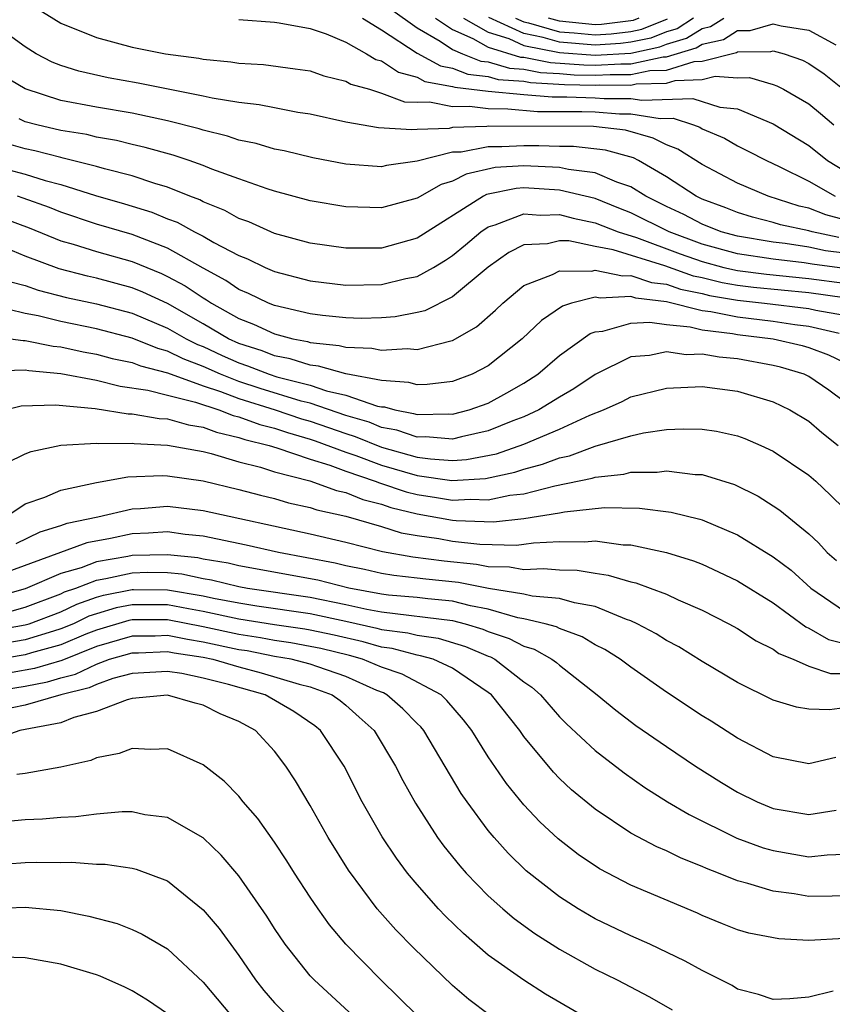
# Model space of a CAD drawing. Units: inches. Extents: x 2586000 to 2589000, y 1548000 to 1551000.
# Drawn here: x 2586137 to 2586182, y 1550172 to 1550227 of the extents above; entities that cross this region are included whole.
import ezdxf

# ---------------------------------------------------------------- set-up
doc = ezdxf.new("R2010")
doc.units = ezdxf.units.IN
doc.header["$MEASUREMENT"] = 0
doc.layers.add('LD25861548_2ft', color=21, linetype='Continuous')

msp = doc.modelspace()

# ---------------------------------------------------------------- linework, layer by layer
at = {"layer": 'LD25861548_2ft'}
for points, elevation in [([(2586137.588, 1550227.588), (2586139, 1550226.718), (2586141, 1550225.9), (2586143, 1550225.375), (2586144.871, 1550225), (2586146.747, 1550224.747), (2586147, 1550224.692), (2586148.547, 1550224.547), (2586149, 1550224.465), (2586150.386, 1550224.386), (2586152.158, 1550224.158), (2586153, 1550224.035), (2586153.763, 1550223.763), (2586155, 1550223.466), (2586155.291, 1550223.291), (2586156.327, 1550223), (2586157, 1550222.793), (2586158.304, 1550222.304), (2586159, 1550222.274), (2586159.707, 1550222.292), (2586161, 1550222.028), (2586161.948, 1550222.052), (2586163, 1550221.916), (2586164.09, 1550221.911), (2586165.763, 1550221.764), (2586168.244, 1550221.756), (2586169, 1550221.73), (2586170.371, 1550221.628), (2586171, 1550221.627), (2586172.647, 1550221.353), (2586173.377, 1550221.377), (2586174.529, 1550221), (2586174.87, 1550220.87), (2586175, 1550220.789), (2586176.253, 1550220.253), (2586177, 1550219.826), (2586177.554, 1550219.555), (2586178.611, 1550219), (2586179.324, 1550218.676), (2586181, 1550217.852), (2586182.48, 1550217)], 7328), ([(2586157.516, 1550227.516), (2586159, 1550226.452), (2586160.293, 1550225.707), (2586161, 1550225.235), (2586161.546, 1550225), (2586162.587, 1550224.587), (2586163, 1550224.542), (2586164.185, 1550224.185), (2586165, 1550224.124), (2586165.937, 1550223.937), (2586167, 1550223.883), (2586167.819, 1550223.819), (2586169, 1550223.791), (2586169.841, 1550223.841), (2586171, 1550223.839), (2586172.06, 1550224.06), (2586173, 1550224.083), (2586174.564, 1550224.564), (2586175, 1550224.577), (2586176.931, 1550225.069), (2586177, 1550225.113), (2586178.869, 1550225.131), (2586179, 1550225.168), (2586179.619, 1550225), (2586180.641, 1550224.641), (2586181, 1550224.452), (2586181.862, 1550223.862), (2586182.98, 1550222.98)], 7334), ([(2586155.943, 1550227), (2586157, 1550226.332), (2586159, 1550225.029), (2586160.313, 1550224.313), (2586161, 1550224.187), (2586161.85, 1550223.85), (2586163, 1550223.725), (2586163.557, 1550223.557), (2586165, 1550223.449), (2586165.374, 1550223.374), (2586167.271, 1550223.271), (2586169, 1550223.23), (2586169.244, 1550223.244), (2586171, 1550223.241), (2586171.304, 1550223.305), (2586173, 1550223.346), (2586173.499, 1550223.499), (2586175, 1550223.544), (2586175.736, 1550223.736), (2586177, 1550223.649), (2586177.658, 1550223.657), (2586179, 1550223.269), (2586179.199, 1550223.199), (2586179.577, 1550223), (2586181, 1550222.18), (2586181.651, 1550221.651), (2586182.398, 1550221)], 7332), ([(2586160.028, 1550227), (2586161, 1550226.351), (2586162.14, 1550225.86), (2586163, 1550225.367), (2586164.813, 1550224.813), (2586165, 1550224.799), (2586166.5, 1550224.5), (2586168.367, 1550224.368), (2586169, 1550224.352), (2586170.438, 1550224.438), (2586171, 1550224.437), (2586172.816, 1550224.816), (2586173, 1550224.821), (2586174.679, 1550225.321), (2586175, 1550225.527), (2586176.202, 1550225.797), (2586177, 1550226.296), (2586177.697, 1550226.303), (2586179, 1550226.678), (2586179.443, 1550226.557), (2586181, 1550226.316), (2586182.504, 1550225.496)], 7336), ([(2586161.609, 1550227), (2586163, 1550226.202), (2586164.153, 1550225.847), (2586165, 1550225.465), (2586167, 1550225.065), (2586169, 1550224.914), (2586171, 1550225.036), (2586172.623, 1550225.377), (2586173, 1550225.531), (2586174.137, 1550225.863), (2586175, 1550226.419), (2586175.474, 1550226.526), (2586176.233, 1550227)], 7338), ([(2586174.518, 1550227), (2586173.595, 1550226.405), (2586173, 1550226.231), (2586172.125, 1550225.875), (2586171, 1550225.639), (2586170.431, 1550225.569), (2586169, 1550225.482), (2586167, 1550225.651), (2586166.085, 1550225.914), (2586165, 1550226.127), (2586163.025, 1550227.025)], 7340), ([(2586164.533, 1550227), (2586165, 1550226.789), (2586165.262, 1550226.738), (2586167, 1550226.236), (2586167.827, 1550226.172), (2586169, 1550226.052), (2586169.894, 1550226.106), (2586171, 1550226.241), (2586171.627, 1550226.373), (2586173.053, 1550226.948)], 7342), ([(2586171.446, 1550227), (2586171.129, 1550226.871), (2586171, 1550226.844), (2586169.356, 1550226.643), (2586169, 1550226.622), (2586167, 1550226.822), (2586166.384, 1550227)], 7344), ([(2586183, 1550215.67), (2586181.945, 1550215.945), (2586181, 1550216.325), (2586180.445, 1550216.445), (2586178.711, 1550217), (2586177, 1550217.733), (2586175, 1550218.785), (2586173.64, 1550219.64), (2586173, 1550219.883), (2586172.265, 1550220.265), (2586170.699, 1550220.699), (2586168.905, 1550220.905), (2586163, 1550220.931), (2586162.914, 1550220.914), (2586161, 1550220.855), (2586160.809, 1550220.809), (2586159, 1550220.752), (2586158.717, 1550220.717), (2586156.835, 1550220.835), (2586155, 1550221.152), (2586153, 1550221.596), (2586152.301, 1550221.699), (2586151, 1550221.952), (2586150.138, 1550222.138), (2586149, 1550222.255), (2586147.494, 1550222.506), (2586147, 1550222.624), (2586143.353, 1550223.353), (2586141.651, 1550223.651), (2586140.011, 1550224.011), (2586139, 1550224.333), (2586138.52, 1550224.52), (2586137.622, 1550225), (2586137, 1550225.376), (2586135, 1550226.831)], 7326), ([(2586149, 1550226.922), (2586151, 1550226.767), (2586151.269, 1550226.73), (2586153, 1550226.415), (2586153.89, 1550226.11), (2586155, 1550225.644), (2586156.155, 1550225), (2586156.683, 1550224.683), (2586157, 1550224.594), (2586157.954, 1550223.954), (2586159, 1550223.684), (2586159.443, 1550223.443), (2586161, 1550223.158), (2586161.113, 1550223.113), (2586163, 1550222.89), (2586165, 1550222.704), (2586166.584, 1550222.584), (2586167.418, 1550222.582), (2586169, 1550222.528), (2586169.51, 1550222.491), (2586171, 1550222.487), (2586171.616, 1550222.384), (2586174.479, 1550222.478), (2586176.006, 1550221.994), (2586177, 1550221.906), (2586179, 1550221.054), (2586181, 1550219.84), (2586182.046, 1550219), (2586183, 1550218.426)], 7330), ([(2586182.689, 1550214.689), (2586181.191, 1550215), (2586181, 1550215.055), (2586179.4, 1550215.4), (2586179, 1550215.53), (2586177.824, 1550215.824), (2586177, 1550216.076), (2586176.34, 1550216.34), (2586175, 1550216.839), (2586174.672, 1550217), (2586173, 1550218.092), (2586171.429, 1550219), (2586171.146, 1550219.146), (2586169.587, 1550219.587), (2586167.785, 1550219.785), (2586167, 1550219.791), (2586165.833, 1550219.833), (2586165, 1550219.834), (2586163.765, 1550219.765), (2586163, 1550219.77), (2586161.479, 1550219.479), (2586161, 1550219.465), (2586159, 1550218.97), (2586157.278, 1550218.723), (2586157, 1550218.651), (2586155, 1550218.795), (2586153.15, 1550219.15), (2586151.542, 1550219.542), (2586151, 1550219.647), (2586149.96, 1550219.96), (2586149, 1550220.15), (2586148.366, 1550220.366), (2586147, 1550220.703), (2586146.778, 1550220.778), (2586145, 1550221.233), (2586143, 1550221.653), (2586141, 1550221.994), (2586139, 1550222.38), (2586137, 1550223.034), (2586135.758, 1550223.758)], 7324), ([(2586183, 1550213.796), (2586181.937, 1550213.937), (2586181, 1550214.131), (2586179.663, 1550214.337), (2586179, 1550214.412), (2586177, 1550214.748), (2586176.072, 1550215), (2586175, 1550215.421), (2586173.973, 1550215.974), (2586173, 1550216.429), (2586171.846, 1550217), (2586171, 1550217.526), (2586170.208, 1550217.792), (2586169, 1550218.311), (2586167.499, 1550218.501), (2586167, 1550218.62), (2586165, 1550218.707), (2586163.395, 1550218.605), (2586161.763, 1550218.237), (2586161, 1550217.844), (2586160.352, 1550217.648), (2586159, 1550216.885), (2586157, 1550216.355), (2586156.356, 1550216.356), (2586155, 1550216.402), (2586153, 1550216.745), (2586151, 1550217.28), (2586150.593, 1550217.407), (2586149, 1550217.972), (2586147.479, 1550218.521), (2586147, 1550218.72), (2586146.201, 1550219), (2586145.303, 1550219.303), (2586143.743, 1550219.743), (2586143, 1550219.906), (2586142.127, 1550220.127), (2586141, 1550220.32), (2586140.456, 1550220.456), (2586139, 1550220.695), (2586137.654, 1550221), (2586137, 1550221.179), (2586136.663, 1550221.337)], 7322), ([(2586183, 1550212.945), (2586181.185, 1550213.185), (2586180.737, 1550213.264), (2586179, 1550213.46), (2586177, 1550213.769), (2586175, 1550214.309), (2586173.148, 1550215), (2586171, 1550216.074), (2586170.328, 1550216.328), (2586169, 1550216.863), (2586167, 1550217.347), (2586165, 1550217.461), (2586164.567, 1550217.433), (2586162.908, 1550217.092), (2586162.729, 1550217), (2586159, 1550214.643), (2586157, 1550214.089), (2586155, 1550214.077), (2586153, 1550214.372), (2586151, 1550214.908), (2586149.556, 1550215.556), (2586149, 1550215.75), (2586148.206, 1550216.206), (2586147, 1550216.684), (2586146.797, 1550216.797), (2586146.253, 1550217), (2586145, 1550217.509), (2586144.284, 1550217.716), (2586143, 1550218.151), (2586141.463, 1550218.537), (2586141, 1550218.674), (2586139.14, 1550219.14), (2586139, 1550219.163), (2586137.544, 1550219.544), (2586137, 1550219.664), (2586135.954, 1550219.953)], 7320), ([(2586135, 1550218.766), (2586137, 1550218.243), (2586138.121, 1550217.879), (2586139, 1550217.652), (2586140.956, 1550217.044), (2586142.577, 1550216.577), (2586144.103, 1550216.103), (2586145, 1550215.738), (2586145.537, 1550215.537), (2586146.511, 1550215), (2586147, 1550214.751), (2586147.592, 1550214.409), (2586149, 1550213.665), (2586149.479, 1550213.479), (2586150.47, 1550213), (2586151, 1550212.77), (2586153, 1550212.256), (2586155, 1550212.008), (2586157, 1550212.042), (2586158.372, 1550212.372), (2586159, 1550212.496), (2586159.918, 1550213), (2586160.599, 1550213.401), (2586161, 1550213.674), (2586161.728, 1550214.272), (2586162.577, 1550215), (2586163, 1550215.287), (2586163.393, 1550215.393), (2586165, 1550216.011), (2586165.94, 1550215.939), (2586167, 1550215.973), (2586167.771, 1550215.771), (2586169, 1550215.497), (2586170.289, 1550215), (2586171.319, 1550214.681), (2586173.766, 1550213.766), (2586175, 1550213.326), (2586176.216, 1550213), (2586177, 1550212.822), (2586178.619, 1550212.619), (2586181, 1550212.385), (2586183, 1550212.123)], 7318), ([(2586183, 1550211.301), (2586181, 1550211.57), (2586177.88, 1550211.88), (2586177, 1550211.991), (2586176.137, 1550212.137), (2586175, 1550212.411), (2586174.512, 1550212.513), (2586172.908, 1550213.091), (2586170.01, 1550213.991), (2586169, 1550214.169), (2586167.515, 1550214.485), (2586167, 1550214.491), (2586166.327, 1550214.328), (2586165, 1550214.266), (2586164.16, 1550213.84), (2586163, 1550213.007), (2586161, 1550211.343), (2586159.43, 1550210.57), (2586159, 1550210.462), (2586157.781, 1550210.219), (2586157, 1550210.162), (2586155.859, 1550210.141), (2586155, 1550210.172), (2586153.691, 1550210.309), (2586153, 1550210.404), (2586151, 1550210.862), (2586150.656, 1550211), (2586149.542, 1550211.542), (2586149, 1550211.765), (2586148.271, 1550212.271), (2586147, 1550212.954), (2586145, 1550214.077), (2586143, 1550214.844), (2586141, 1550215.434), (2586139, 1550216.096), (2586138.359, 1550216.36), (2586136.893, 1550216.894), (2586136.565, 1550217)], 7316), ([(2586135.768, 1550215.768), (2586137.231, 1550215.231), (2586139, 1550214.497), (2586139.697, 1550214.303), (2586141, 1550213.89), (2586143, 1550213.329), (2586144.655, 1550212.655), (2586145, 1550212.495), (2586145.976, 1550211.976), (2586147, 1550211.286), (2586147.186, 1550211.186), (2586147.454, 1550211), (2586149, 1550210.128), (2586149.82, 1550209.82), (2586151, 1550209.265), (2586152.02, 1550209), (2586152.845, 1550208.845), (2586153, 1550208.795), (2586154.624, 1550208.624), (2586155, 1550208.516), (2586156.471, 1550208.471), (2586157, 1550208.35), (2586158.453, 1550208.453), (2586159, 1550208.399), (2586160.889, 1550208.889), (2586161, 1550208.906), (2586162.337, 1550209.663), (2586163.4, 1550210.6), (2586163.81, 1550211), (2586165, 1550211.988), (2586166.613, 1550212.613), (2586167, 1550212.815), (2586168.789, 1550212.789), (2586169, 1550212.841), (2586170.529, 1550212.529), (2586171, 1550212.555), (2586172.164, 1550212.164), (2586173, 1550212.064), (2586173.783, 1550211.783), (2586175, 1550211.529), (2586175.427, 1550211.427), (2586177, 1550211.16), (2586178.504, 1550211), (2586181, 1550210.697), (2586181.394, 1550210.606), (2586183, 1550210.318)], 7314), ([(2586182.704, 1550209.295), (2586181, 1550209.692), (2586180.214, 1550209.786), (2586179, 1550209.969), (2586177, 1550210.211), (2586175.488, 1550210.512), (2586175, 1550210.569), (2586173, 1550211.072), (2586171.276, 1550211.276), (2586171, 1550211.369), (2586169.274, 1550211.274), (2586169, 1550211.329), (2586167.671, 1550211), (2586167.17, 1550210.83), (2586165.98, 1550210.02), (2586164.909, 1550209), (2586163, 1550207.468), (2586162.093, 1550207), (2586161, 1550206.593), (2586159.575, 1550206.425), (2586159, 1550206.409), (2586158.54, 1550206.54), (2586157, 1550206.645), (2586155, 1550207.02), (2586153.464, 1550207.464), (2586153, 1550207.513), (2586151.874, 1550207.874), (2586151, 1550208.038), (2586150.309, 1550208.309), (2586149, 1550208.732), (2586148.423, 1550209), (2586147, 1550209.842), (2586145, 1550210.973), (2586143.614, 1550211.614), (2586143, 1550211.859), (2586141, 1550212.398), (2586140.506, 1550212.506), (2586138.918, 1550212.918), (2586137, 1550213.634), (2586135.925, 1550214.075)], 7312), ([(2586136.19, 1550212.19), (2586137, 1550211.985), (2586137.728, 1550211.728), (2586139.318, 1550211.318), (2586141, 1550210.952), (2586143, 1550210.427), (2586145, 1550209.599), (2586146.046, 1550209), (2586146.677, 1550208.677), (2586147, 1550208.556), (2586148.056, 1550208.056), (2586149, 1550207.636), (2586149.481, 1550207.481), (2586150.705, 1550207), (2586151.137, 1550206.863), (2586153, 1550206.39), (2586153.926, 1550206.074), (2586155, 1550205.827), (2586156.782, 1550205.219), (2586157, 1550205.178), (2586157.166, 1550205.166), (2586157.75, 1550205), (2586158.809, 1550204.809), (2586159, 1550204.745), (2586160.78, 1550204.779), (2586161, 1550204.762), (2586161.927, 1550205), (2586163, 1550205.387), (2586164.047, 1550205.953), (2586165, 1550206.498), (2586165.787, 1550207), (2586167, 1550208.047), (2586168.715, 1550209.285), (2586169, 1550209.382), (2586169.423, 1550209.423), (2586171, 1550209.871), (2586172.067, 1550209.933), (2586173, 1550209.788), (2586174.342, 1550209.659), (2586175, 1550209.491), (2586176.709, 1550209.291), (2586177, 1550209.233), (2586179, 1550208.998), (2586180.621, 1550208.621), (2586181, 1550208.506), (2586182.102, 1550208.102), (2586183, 1550207.661)], 7310), ([(2586183, 1550205.459), (2586182.116, 1550206.116), (2586181, 1550206.881), (2586180.742, 1550207), (2586179.406, 1550207.406), (2586179, 1550207.5), (2586177, 1550207.867), (2586175.955, 1550207.955), (2586175, 1550208.122), (2586174.101, 1550208.101), (2586173, 1550208.253), (2586172.056, 1550208.057), (2586171, 1550207.974), (2586169, 1550206.985), (2586167.809, 1550206.191), (2586167, 1550205.72), (2586165.841, 1550205), (2586165, 1550204.615), (2586164.381, 1550204.38), (2586163, 1550203.819), (2586161.494, 1550203.494), (2586161, 1550203.367), (2586159.486, 1550203.486), (2586159, 1550203.476), (2586157.863, 1550203.863), (2586157, 1550204.018), (2586156.307, 1550204.307), (2586155, 1550204.69), (2586153, 1550205.372), (2586152.501, 1550205.499), (2586150.202, 1550206.202), (2586149, 1550206.596), (2586147.966, 1550207), (2586147, 1550207.438), (2586145.863, 1550207.863), (2586145, 1550208.306), (2586144.449, 1550208.449), (2586143, 1550209.029), (2586141, 1550209.554), (2586139, 1550209.968), (2586137.722, 1550210.278), (2586137, 1550210.415), (2586135.144, 1550210.856)], 7308), ([(2586136.186, 1550209), (2586136.895, 1550208.895), (2586137, 1550208.899), (2586138.573, 1550208.573), (2586139, 1550208.534), (2586140.262, 1550208.262), (2586141, 1550208.135), (2586141.894, 1550207.894), (2586143, 1550207.659), (2586143.471, 1550207.471), (2586145, 1550207.074), (2586147, 1550206.35), (2586147.961, 1550206.039), (2586149, 1550205.633), (2586151.036, 1550205), (2586152.506, 1550204.506), (2586153, 1550204.366), (2586154.023, 1550204.023), (2586155, 1550203.67), (2586155.518, 1550203.518), (2586157, 1550202.911), (2586159, 1550202.352), (2586159.753, 1550202.247), (2586161, 1550202.167), (2586161.782, 1550202.219), (2586163.458, 1550202.542), (2586165, 1550203.073), (2586167, 1550203.913), (2586168.698, 1550204.698), (2586169.471, 1550205), (2586170.52, 1550205.48), (2586171, 1550205.728), (2586173, 1550206.228), (2586175, 1550206.307), (2586177, 1550206.054), (2586179, 1550205.451), (2586179.935, 1550205), (2586181, 1550204.362), (2586181.732, 1550203.732), (2586182.643, 1550203)], 7306), ([(2586135.194, 1550207.194), (2586137, 1550207.252), (2586137.209, 1550207.209), (2586139, 1550207.048), (2586141, 1550206.666), (2586142.333, 1550206.333), (2586143.881, 1550206.119), (2586145, 1550205.824), (2586146.561, 1550205.439), (2586147.871, 1550205), (2586148.68, 1550204.68), (2586149, 1550204.607), (2586150.174, 1550204.174), (2586151, 1550203.97), (2586151.726, 1550203.726), (2586153, 1550203.365), (2586153.273, 1550203.273), (2586155, 1550202.632), (2586155.555, 1550202.445), (2586157, 1550201.901), (2586159, 1550201.315), (2586160.96, 1550201.04), (2586162.842, 1550201.158), (2586164.493, 1550201.507), (2586165, 1550201.68), (2586166.05, 1550201.951), (2586167, 1550202.315), (2586167.568, 1550202.432), (2586169, 1550202.961), (2586171, 1550203.551), (2586171.713, 1550203.712), (2586173, 1550203.894), (2586173.942, 1550203.942), (2586175, 1550203.918), (2586175.805, 1550203.806), (2586177, 1550203.542), (2586177.396, 1550203.396), (2586178.305, 1550203), (2586179, 1550202.677), (2586181, 1550201.335), (2586181.384, 1550201), (2586182.221, 1550200.221), (2586183, 1550199.443)], 7304), ([(2586135.876, 1550205), (2586136.776, 1550205.224), (2586138.705, 1550205.295), (2586140.923, 1550205.077), (2586142.779, 1550204.779), (2586143, 1550204.78), (2586144.52, 1550204.52), (2586145, 1550204.499), (2586146.162, 1550204.162), (2586147, 1550204.04), (2586147.745, 1550203.745), (2586149, 1550203.462), (2586149.337, 1550203.337), (2586150.708, 1550203), (2586151.128, 1550202.872), (2586153, 1550202.228), (2586154.099, 1550201.901), (2586155, 1550201.559), (2586156.655, 1550201), (2586156.899, 1550200.899), (2586158.397, 1550200.397), (2586159, 1550200.247), (2586160.089, 1550200.089), (2586161, 1550199.933), (2586161.996, 1550199.997), (2586163, 1550199.957), (2586164.21, 1550200.21), (2586165, 1550200.291), (2586166.742, 1550200.742), (2586168.834, 1550201.166), (2586169, 1550201.227), (2586170.604, 1550201.396), (2586171, 1550201.509), (2586172.49, 1550201.51), (2586173, 1550201.58), (2586174.62, 1550201.38), (2586175, 1550201.371), (2586176.818, 1550200.818), (2586178.159, 1550200.159), (2586179, 1550199.619), (2586179.367, 1550199.367), (2586181, 1550198.041), (2586181.54, 1550197.54), (2586182.026, 1550197), (2586182.543, 1550196.543)], 7302), ([(2586135.966, 1550202.034), (2586137, 1550202.527), (2586137.334, 1550202.665), (2586139, 1550203.029), (2586141, 1550203.139), (2586141.12, 1550203.12), (2586143, 1550203.13), (2586143.111, 1550203.111), (2586145, 1550203.03), (2586147, 1550202.665), (2586147.442, 1550202.558), (2586149, 1550202.091), (2586150.214, 1550201.787), (2586151, 1550201.531), (2586152.98, 1550201.019), (2586154.476, 1550200.476), (2586155, 1550200.366), (2586155.965, 1550199.964), (2586157, 1550199.712), (2586157.531, 1550199.531), (2586159, 1550199.167), (2586161, 1550198.818), (2586161.205, 1550198.795), (2586163.285, 1550198.714), (2586165, 1550198.897), (2586167, 1550199.226), (2586167.286, 1550199.286), (2586169.515, 1550199.516), (2586171.482, 1550199.482), (2586173.265, 1550199.265), (2586174.877, 1550198.877), (2586175, 1550198.836), (2586177, 1550197.988), (2586179, 1550196.749), (2586179.997, 1550195.997), (2586181.104, 1550195), (2586183, 1550193.695)], 7300), ([(2586135.922, 1550199), (2586137, 1550199.728), (2586138.108, 1550200.108), (2586139, 1550200.495), (2586141, 1550200.93), (2586142.756, 1550201.244), (2586144.686, 1550201.314), (2586145, 1550201.298), (2586147, 1550201.013), (2586149, 1550200.539), (2586150.215, 1550200.215), (2586151, 1550200.027), (2586151.791, 1550199.791), (2586153, 1550199.524), (2586153.384, 1550199.384), (2586155, 1550199.043), (2586157, 1550198.461), (2586158.108, 1550198.108), (2586159, 1550197.956), (2586160.216, 1550197.784), (2586161, 1550197.642), (2586162.529, 1550197.471), (2586164.587, 1550197.413), (2586165, 1550197.457), (2586165.542, 1550197.541), (2586167, 1550197.622), (2586168.411, 1550197.589), (2586169, 1550197.651), (2586170.57, 1550197.43), (2586171, 1550197.42), (2586173.002, 1550197.002), (2586174.529, 1550196.529), (2586175, 1550196.338), (2586175.92, 1550195.92), (2586177, 1550195.402), (2586179, 1550194.166), (2586180.819, 1550192.819), (2586181, 1550192.747), (2586182.107, 1550192.107), (2586183, 1550191.888)], 7298), ([(2586136.491, 1550197.509), (2586137.835, 1550198.165), (2586139, 1550198.517), (2586139.353, 1550198.647), (2586141.072, 1550199), (2586143, 1550199.452), (2586143.47, 1550199.47), (2586145, 1550199.602), (2586147, 1550199.362), (2586153, 1550198.052), (2586155, 1550197.573), (2586157.054, 1550197.054), (2586158.76, 1550196.759), (2586160.531, 1550196.531), (2586162.342, 1550196.342), (2586163, 1550196.212), (2586164.184, 1550196.184), (2586165, 1550196.042), (2586166.095, 1550196.095), (2586167, 1550196.022), (2586167.999, 1550195.999), (2586169, 1550195.833), (2586169.731, 1550195.731), (2586171, 1550195.346), (2586171.286, 1550195.286), (2586172.083, 1550195), (2586173, 1550194.649), (2586173.666, 1550194.334), (2586175, 1550193.755), (2586176.501, 1550193), (2586177, 1550192.722), (2586178.036, 1550192.036), (2586179, 1550191.565), (2586179.32, 1550191.32), (2586180.114, 1550191), (2586181, 1550190.616), (2586182.212, 1550190.212), (2586183, 1550190.196)], 7296), ([(2586183, 1550188.277), (2586182.158, 1550188.158), (2586181, 1550188.196), (2586180.312, 1550188.312), (2586179, 1550188.712), (2586177, 1550189.698), (2586175, 1550190.882), (2586173.696, 1550191.696), (2586173, 1550192.064), (2586172.432, 1550192.432), (2586171.354, 1550193), (2586171, 1550193.16), (2586170.763, 1550193.237), (2586169, 1550193.958), (2586167.838, 1550194.163), (2586167, 1550194.413), (2586165.459, 1550194.541), (2586165, 1550194.648), (2586163.015, 1550194.984), (2586161.321, 1550195.321), (2586159.497, 1550195.498), (2586159, 1550195.564), (2586157.697, 1550195.697), (2586157, 1550195.818), (2586156.042, 1550196.042), (2586155, 1550196.256), (2586154.406, 1550196.406), (2586151.222, 1550197), (2586149.41, 1550197.41), (2586147, 1550197.915), (2586145.989, 1550198.011), (2586145, 1550198.15), (2586143.923, 1550198.077), (2586143, 1550198.042), (2586141.782, 1550197.782), (2586140.467, 1550197.533), (2586135.827, 1550195.827)], 7294), ([(2586182.509, 1550185.491), (2586181, 1550185.131), (2586179, 1550185.531), (2586177, 1550186.565), (2586175.518, 1550187.518), (2586175, 1550187.826), (2586173, 1550189.153), (2586171, 1550190.55), (2586170.396, 1550191), (2586169.547, 1550191.547), (2586169, 1550191.82), (2586168.271, 1550192.271), (2586167, 1550192.728), (2586166.827, 1550192.827), (2586166.194, 1550193), (2586165, 1550193.28), (2586164.663, 1550193.337), (2586163, 1550193.81), (2586161.998, 1550194.002), (2586161, 1550194.261), (2586159.614, 1550194.386), (2586159, 1550194.464), (2586157.39, 1550194.61), (2586157, 1550194.659), (2586155.173, 1550195), (2586153.434, 1550195.434), (2586149, 1550196.246), (2586148.392, 1550196.393), (2586147, 1550196.627), (2586146.692, 1550196.692), (2586145, 1550196.871), (2586143, 1550196.819), (2586142.767, 1550196.767), (2586141, 1550196.467), (2586140.136, 1550196.136), (2586139, 1550195.811), (2586137, 1550194.961), (2586135.474, 1550194.526)], 7292), ([(2586136.271, 1550193.728), (2586137, 1550193.936), (2586139, 1550194.683), (2586139.215, 1550194.785), (2586139.84, 1550195), (2586141, 1550195.444), (2586141.535, 1550195.535), (2586143, 1550195.864), (2586143.889, 1550195.889), (2586145, 1550195.876), (2586145.792, 1550195.792), (2586147, 1550195.537), (2586147.459, 1550195.459), (2586149, 1550195.087), (2586149.483, 1550195), (2586153, 1550194.488), (2586155, 1550194.085), (2586156.18, 1550193.821), (2586157, 1550193.667), (2586161, 1550193.183), (2586161.705, 1550193), (2586162.697, 1550192.697), (2586163, 1550192.566), (2586164.172, 1550192.172), (2586165, 1550191.73), (2586165.574, 1550191.574), (2586166.576, 1550191), (2586166.83, 1550190.83), (2586167, 1550190.671), (2586169.118, 1550189), (2586170.154, 1550188.153), (2586171.292, 1550187.292), (2586173, 1550186.098), (2586174.642, 1550185), (2586176.088, 1550184.087), (2586177, 1550183.532), (2586178.095, 1550183), (2586179, 1550182.632), (2586181, 1550182.281), (2586182.53, 1550182.53)], 7290), ([(2586133, 1550192.226), (2586137, 1550192.927), (2586137.23, 1550193), (2586139, 1550193.673), (2586139.899, 1550194.101), (2586141, 1550194.48), (2586141.401, 1550194.599), (2586143, 1550194.918), (2586143.081, 1550194.918), (2586145, 1550194.899), (2586147, 1550194.559), (2586147.568, 1550194.432), (2586149, 1550194.162), (2586149.999, 1550194.001), (2586153, 1550193.564), (2586155, 1550193.14), (2586156.749, 1550192.749), (2586157, 1550192.675), (2586158.487, 1550192.487), (2586159, 1550192.349), (2586160.185, 1550192.185), (2586161.725, 1550191.725), (2586163, 1550191.175), (2586163.131, 1550191.131), (2586163.376, 1550191), (2586165, 1550189.744), (2586165.445, 1550189.445), (2586165.922, 1550189), (2586167, 1550187.762), (2586167.385, 1550187.385), (2586169, 1550185.875), (2586170.622, 1550184.622), (2586171.796, 1550183.795), (2586173.063, 1550183), (2586174.284, 1550182.284), (2586176.956, 1550180.956), (2586178.426, 1550180.425), (2586179, 1550180.261), (2586181, 1550179.919), (2586182.017, 1550180.017), (2586183, 1550180.052)], 7288), ([(2586183, 1550177.726), (2586182.299, 1550177.701), (2586181, 1550177.688), (2586180.166, 1550177.834), (2586179, 1550177.991), (2586177.578, 1550178.422), (2586177, 1550178.561), (2586175.918, 1550179), (2586175.248, 1550179.249), (2586175, 1550179.368), (2586173.829, 1550179.829), (2586173, 1550180.245), (2586172.466, 1550180.466), (2586171, 1550181.243), (2586169, 1550182.58), (2586167.678, 1550183.678), (2586167, 1550184.316), (2586166.66, 1550184.66), (2586165, 1550186.662), (2586164.764, 1550187), (2586163.183, 1550189), (2586163, 1550189.145), (2586161, 1550190.511), (2586159.897, 1550191), (2586159.203, 1550191.203), (2586159, 1550191.231), (2586157.605, 1550191.605), (2586157, 1550191.682), (2586155.982, 1550191.982), (2586154.355, 1550192.355), (2586153, 1550192.642), (2586152.697, 1550192.697), (2586151, 1550192.936), (2586149, 1550193.255), (2586147, 1550193.69), (2586146.17, 1550193.83), (2586145, 1550194.058), (2586143, 1550194.066), (2586142.111, 1550193.889), (2586141, 1550193.561), (2586140.582, 1550193.417), (2586139.707, 1550193), (2586139, 1550192.704), (2586138.589, 1550192.589), (2586137, 1550192.086), (2586135.909, 1550191.909)], 7286), ([(2586183, 1550175.335), (2586181, 1550175.223), (2586179.31, 1550175.31), (2586177.633, 1550175.633), (2586177, 1550175.813), (2586176.154, 1550176.154), (2586175, 1550176.621), (2586174.745, 1550176.745), (2586171, 1550178.316), (2586169.238, 1550179.238), (2586168.044, 1550180.044), (2586166.919, 1550180.919), (2586165.885, 1550181.884), (2586165, 1550182.825), (2586164.023, 1550184.023), (2586163, 1550185.525), (2586162.074, 1550187), (2586161.603, 1550187.603), (2586160.682, 1550188.683), (2586160.346, 1550189), (2586158.163, 1550190.164), (2586157, 1550190.558), (2586155.943, 1550191), (2586155.215, 1550191.214), (2586153.598, 1550191.598), (2586153, 1550191.724), (2586151.92, 1550191.92), (2586151, 1550192.049), (2586150.206, 1550192.206), (2586149, 1550192.388), (2586147, 1550192.824), (2586145, 1550193.217), (2586143, 1550193.215), (2586142.821, 1550193.179), (2586141, 1550192.639), (2586140.406, 1550192.406), (2586139, 1550191.818), (2586137.358, 1550191.358), (2586137, 1550191.245), (2586135, 1550190.917)], 7284), ([(2586182.37, 1550172.37), (2586181, 1550172.036), (2586179.937, 1550171.937), (2586179, 1550171.91), (2586178.174, 1550172.174), (2586177, 1550172.488), (2586176.685, 1550172.685), (2586175, 1550173.522), (2586174.062, 1550174.062), (2586172.064, 1550175), (2586171, 1550175.471), (2586169, 1550176.439), (2586168.048, 1550177), (2586167, 1550177.669), (2586165.125, 1550179.125), (2586164.112, 1550180.112), (2586163.324, 1550181), (2586163, 1550181.389), (2586161.806, 1550183), (2586161.474, 1550183.474), (2586159.377, 1550187), (2586159.205, 1550187.205), (2586159, 1550187.399), (2586158.212, 1550188.212), (2586157.313, 1550189), (2586157.109, 1550189.109), (2586156.749, 1550189.251), (2586155, 1550190.036), (2586153.429, 1550190.572), (2586153, 1550190.731), (2586151.933, 1550191), (2586151, 1550191.164), (2586149.467, 1550191.467), (2586149, 1550191.537), (2586147, 1550191.97), (2586146.105, 1550192.105), (2586145, 1550192.334), (2586144.306, 1550192.306), (2586143, 1550192.302), (2586141, 1550191.711), (2586139.06, 1550190.94), (2586137.524, 1550190.476), (2586135, 1550190.043)], 7282), ([(2586135, 1550189.169), (2586137, 1550189.501), (2586138.263, 1550189.737), (2586139, 1550189.961), (2586139.831, 1550190.169), (2586141, 1550190.733), (2586141.743, 1550191), (2586143, 1550191.369), (2586143.37, 1550191.37), (2586145, 1550191.437), (2586145.362, 1550191.362), (2586147, 1550191.115), (2586147.536, 1550191), (2586149, 1550190.574), (2586150.25, 1550190.25), (2586152.387, 1550189.613), (2586153, 1550189.459), (2586154.229, 1550189), (2586154.68, 1550188.68), (2586155, 1550188.417), (2586155.76, 1550187.76), (2586156.589, 1550187), (2586157.797, 1550185), (2586158.199, 1550184.199), (2586158.918, 1550182.918), (2586160.158, 1550181), (2586160.511, 1550180.511), (2586161.404, 1550179.404), (2586161.765, 1550179), (2586163, 1550177.727), (2586163.808, 1550177), (2586164.45, 1550176.45), (2586165.611, 1550175.611), (2586167, 1550174.731), (2586169, 1550173.604), (2586170.237, 1550173), (2586172.052, 1550172.052), (2586173.32, 1550171.32)], 7280), ([(2586170.002, 1550170.001), (2586166.209, 1550172.209), (2586164.989, 1550172.989), (2586163, 1550174.398), (2586161.601, 1550175.602), (2586160.589, 1550176.589), (2586160.203, 1550177), (2586159, 1550178.355), (2586158.467, 1550179), (2586157.838, 1550179.838), (2586157.04, 1550181.041), (2586155.929, 1550183), (2586154.902, 1550185), (2586153.584, 1550187), (2586153.264, 1550187.264), (2586152.078, 1550188.078), (2586150.47, 1550189), (2586148.411, 1550189.588), (2586147, 1550189.944), (2586145.797, 1550190.203), (2586145, 1550190.321), (2586143, 1550190.204), (2586141.92, 1550189.92), (2586141, 1550189.589), (2586140.602, 1550189.398), (2586139.012, 1550189), (2586137, 1550188.417), (2586136.28, 1550188.28)], 7278), ([(2586163.045, 1550171.045), (2586161.908, 1550171.908), (2586161, 1550172.678), (2586158.797, 1550174.797), (2586157.812, 1550175.813), (2586156.77, 1550177), (2586155.16, 1550179.16), (2586154.014, 1550181), (2586153, 1550182.784), (2586152.174, 1550184.174), (2586151.642, 1550185), (2586151, 1550185.841), (2586149.933, 1550187), (2586149, 1550187.513), (2586147.943, 1550187.943), (2586147, 1550188.433), (2586146.54, 1550188.54), (2586145, 1550188.991), (2586143, 1550188.795), (2586142.731, 1550188.731), (2586141, 1550188.061), (2586139.741, 1550187.741), (2586139, 1550187.443), (2586136.696, 1550187), (2586135.437, 1550186.563)], 7276), ([(2586159, 1550171.011), (2586156.971, 1550173), (2586155.011, 1550175.011), (2586154.094, 1550176.093), (2586153.442, 1550177), (2586153, 1550177.651), (2586152.123, 1550179), (2586151.693, 1550179.693), (2586151, 1550180.743), (2586150.064, 1550182.064), (2586149.246, 1550183), (2586149, 1550183.31), (2586148.164, 1550184.165), (2586147, 1550185.072), (2586145, 1550185.965), (2586144.063, 1550185.937), (2586143, 1550185.995), (2586142.28, 1550185.72), (2586141, 1550185.46), (2586140.681, 1550185.319), (2586139, 1550184.939), (2586137, 1550184.582), (2586136.528, 1550184.528)], 7274), ([(2586155.191, 1550171.191), (2586153.221, 1550173), (2586153, 1550173.238), (2586151.604, 1550175), (2586151, 1550175.889), (2586150.572, 1550176.572), (2586149, 1550178.839), (2586148.011, 1550180.011), (2586146.985, 1550180.985), (2586145, 1550182.119), (2586143.722, 1550182.278), (2586143, 1550182.433), (2586142.44, 1550182.44), (2586141, 1550182.304), (2586139.85, 1550182.149), (2586139, 1550182.122), (2586137.976, 1550182.024), (2586137, 1550181.981), (2586135, 1550181.8)], 7272), ([(2586135, 1550179.438), (2586137, 1550179.586), (2586137.612, 1550179.612), (2586139, 1550179.592), (2586139.612, 1550179.612), (2586141, 1550179.501), (2586141.495, 1550179.496), (2586143, 1550179.275), (2586143.225, 1550179.226), (2586145, 1550178.558), (2586147, 1550176.942), (2586147.887, 1550175.887), (2586149, 1550174.363), (2586149.929, 1550173), (2586150.406, 1550172.406), (2586151, 1550171.709), (2586151.705, 1550171)], 7270), ([(2586135, 1550177.01), (2586137, 1550177.086), (2586139, 1550176.892), (2586140.583, 1550176.583), (2586142.159, 1550176.159), (2586143, 1550175.83), (2586143.572, 1550175.572), (2586145, 1550174.739), (2586147, 1550172.877), (2586148.557, 1550171)], 7268), ([(2586145, 1550171.101), (2586143.873, 1550171.873), (2586143, 1550172.394), (2586142.598, 1550172.598), (2586141.208, 1550173.208), (2586141, 1550173.281), (2586139, 1550173.888), (2586137, 1550174.245), (2586135.727, 1550174.272)], 7266)]:
    msp.add_lwpolyline(points, dxfattribs=dict(at, elevation=elevation))

doc.saveas('drawing.dxf')
